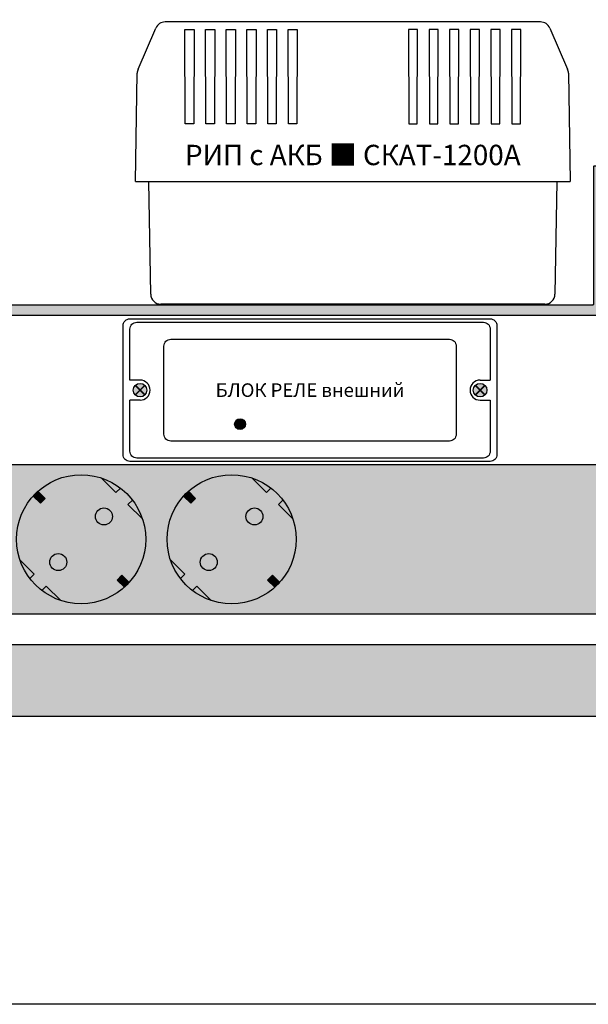
# Model space of a CAD drawing. Units: millimetres. Extents: x -405 to 10057, y -7482 to 553.
# Drawn here: x 6635 to 6802, y -5391 to -5101 of the extents above; entities that cross this region are included whole.
import ezdxf

# ---------------------------------------------------------------- set-up
doc = ezdxf.new("R2010")
doc.units = ezdxf.units.MM
doc.linetypes.add('SOLID', pattern=[0])
doc.layers.add('WIRES', color=7, linetype='SOLID')
doc.layers.add('Вид сверху', color=7, linetype='Continuous', lineweight=60)
doc.styles.add('Arial', font='ARIALN.TTF', dxfattribs={"width": 0.9})

# ---------------------------------------------------------------- blocks, each defined once
blk = doc.blocks.new('*U15')
at = {"lineweight": 25}
h = blk.add_hatch(color=251, dxfattribs=at)
h.set_gradient(color1=(102, 106, 98), color2=(120, 120, 110), rotation=90, tint=0.43)
h.paths.add_polyline_path([(0, 0), (482, 0), (482, 44), (0, 44)])
h = blk.add_hatch(color=256, dxfattribs=at)
h.dxf.hatch_style = 1
h.set_gradient(color1=(36, 35, 30), color2=(69, 67, 59), tint=1, name='CURVED')
h.paths.add_polyline_path([(318.29, 10), (319.7, 11.41), (321.82, 9.29, 0.270091), (325.72, 28.02), (321.49, 32.25), (322.79, 33.55, 0.033002), (321.14, 35.44, 0.033002), (319.25, 37.09), (317.95, 35.79), (313.72, 40.02, 0.270091), (294.99, 36.12), (297.11, 34), (295.7, 32.59), (293.58, 34.71, 0.270091), (289.68, 15.98), (293.91, 11.75), (292.62, 10.45, 0.033002), (294.27, 8.56, 0.033002), (296.15, 6.91), (297.45, 8.21), (301.68, 3.98, 0.270091), (320.41, 7.88)])
h.paths.add_polyline_path([(299.22, 13.51, -1), (302.75, 17.05, -1)], flags=16)
h.paths.add_polyline_path([(312.65, 26.95, -1), (316.19, 30.49, -1)], flags=16)
h = blk.add_hatch(color=256, dxfattribs=at)
h.dxf.hatch_style = 1
h.set_gradient(color1=(36, 35, 30), color2=(69, 67, 59), tint=1, name='CURVED')
h.paths.add_polyline_path([(362.58, 10), (363.99, 11.41), (366.11, 9.29, 0.270091), (370.01, 28.02), (365.78, 32.25), (367.08, 33.55, 0.033002), (365.43, 35.44, 0.033002), (363.54, 37.09), (362.24, 35.79), (358.01, 40.02, 0.270091), (339.28, 36.12), (341.4, 34), (339.99, 32.59), (337.87, 34.71, 0.270091), (333.97, 15.98), (338.2, 11.75), (336.91, 10.45, 0.033002), (338.56, 8.56, 0.033002), (340.44, 6.91), (341.74, 8.21), (345.97, 3.98, 0.270091), (364.7, 7.88)])
h.paths.add_polyline_path([(343.51, 13.51, -1), (347.04, 17.05, -1)], flags=16)
h.paths.add_polyline_path([(356.94, 26.95, -1), (360.48, 30.49, -1)], flags=16)
h = blk.add_hatch(color=256, dxfattribs=at)
h.dxf.hatch_style = 1
h.set_gradient(color1=(63, 62, 54), color2=(138, 134, 117), rotation=270, tint=1, name='CURVED')
h.paths.add_polyline_path([(317.95, 35.79), (319.25, 37.09, 0.082938), (313.72, 40.02)])
h = blk.add_hatch(color=256, dxfattribs=at)
h.dxf.hatch_style = 1
h.set_gradient(color1=(63, 62, 54), color2=(138, 134, 117), rotation=270, tint=1, name='CURVED')
h.paths.add_polyline_path([(362.24, 35.79), (363.54, 37.09, 0.082938), (358.01, 40.02)])
h = blk.add_hatch(color=254)
h.set_gradient(color1=(226, 228, 228), color2=(37, 39, 39), rotation=90, tint=0.65, name='INVCYLINDER')
h.paths.add_polyline_path([(295.7, 32.59), (297.11, 34), (294.97, 36.14), (293.56, 34.73)])
h = blk.add_hatch(color=254)
h.set_gradient(color1=(226, 228, 228), color2=(37, 39, 39), rotation=90, tint=0.65, name='INVCYLINDER')
h.paths.add_polyline_path([(339.99, 32.59), (341.4, 34), (339.26, 36.14), (337.85, 34.73)])
h = blk.add_hatch(color=256, dxfattribs=at)
h.dxf.hatch_style = 1
h.set_gradient(color1=(63, 62, 54), color2=(138, 134, 117), rotation=270, tint=1, name='CURVED')
h.paths.add_polyline_path([(322.79, 33.55), (321.49, 32.25), (325.72, 28.02, 0.082938)])
h = blk.add_hatch(color=256, dxfattribs=at)
h.dxf.hatch_style = 1
h.set_gradient(color1=(63, 62, 54), color2=(138, 134, 117), rotation=270, tint=1, name='CURVED')
h.paths.add_polyline_path([(367.08, 33.55), (365.78, 32.25), (370.01, 28.02, 0.082938)])
h = blk.add_hatch(color=256, dxfattribs=at)
h.dxf.hatch_style = 1
h.set_gradient(color1=(10, 11, 11), color2=(0, 0, 0), tint=1, name='INVSPHERICAL')
h.paths.add_polyline_path([(311.92, 28.72, 1), (316.92, 28.72, 1)])
h = blk.add_hatch(color=256, dxfattribs=at)
h.dxf.hatch_style = 1
h.set_gradient(color1=(10, 11, 11), color2=(0, 0, 0), tint=1, name='INVSPHERICAL')
h.paths.add_polyline_path([(356.21, 28.72, 1), (361.21, 28.72, 1)])
h = blk.add_hatch(color=256, dxfattribs=at)
h.dxf.hatch_style = 1
h.set_gradient(color1=(10, 11, 11), color2=(0, 0, 0), tint=1, name='INVSPHERICAL')
h.paths.add_polyline_path([(303.48, 15.28, 1), (298.48, 15.28, 1)])
h = blk.add_hatch(color=256, dxfattribs=at)
h.dxf.hatch_style = 1
h.set_gradient(color1=(10, 11, 11), color2=(0, 0, 0), tint=1, name='INVSPHERICAL')
h.paths.add_polyline_path([(347.77, 15.28, 1), (342.77, 15.28, 1)])
h = blk.add_hatch(color=256, dxfattribs=at)
h.dxf.hatch_style = 1
h.set_gradient(color1=(63, 62, 54), color2=(138, 134, 117), rotation=90, tint=1, name='CURVED')
h.paths.add_polyline_path([(289.68, 15.98, 0.082938), (292.62, 10.45), (293.91, 11.75)])
h = blk.add_hatch(color=256, dxfattribs=at)
h.dxf.hatch_style = 1
h.set_gradient(color1=(63, 62, 54), color2=(138, 134, 117), rotation=90, tint=1, name='CURVED')
h.paths.add_polyline_path([(333.97, 15.98, 0.082938), (336.91, 10.45), (338.2, 11.75)])
h = blk.add_hatch(color=254)
h.set_gradient(color1=(226, 228, 228), color2=(37, 39, 39), rotation=90, tint=0.65, name='INVCYLINDER')
h.paths.add_polyline_path([(320.43, 7.86), (321.84, 9.27), (319.7, 11.41), (318.29, 10)])
h = blk.add_hatch(color=254)
h.set_gradient(color1=(226, 228, 228), color2=(37, 39, 39), rotation=90, tint=0.65, name='INVCYLINDER')
h.paths.add_polyline_path([(364.72, 7.86), (366.13, 9.27), (363.99, 11.41), (362.58, 10)])
h = blk.add_hatch(color=256, dxfattribs=at)
h.dxf.hatch_style = 1
h.set_gradient(color1=(63, 62, 54), color2=(138, 134, 117), rotation=90, tint=1, name='CURVED')
h.paths.add_polyline_path([(297.45, 8.21), (296.15, 6.91, 0.082938), (301.68, 3.98)])
h = blk.add_hatch(color=256, dxfattribs=at)
h.dxf.hatch_style = 1
h.set_gradient(color1=(63, 62, 54), color2=(138, 134, 117), rotation=90, tint=1, name='CURVED')
h.paths.add_polyline_path([(341.74, 8.21), (340.44, 6.91, 0.082938), (345.97, 3.98)])
for p, q in [((317.95, 35.79), (313.72, 40.02)), ((362.24, 35.79), (358.01, 40.02)), ((319.25, 37.09), (317.95, 35.79)), ((363.54, 37.09), (362.24, 35.79)), ((322.79, 33.55), (321.49, 32.25)), ((325.72, 28.02), (321.49, 32.25)), ((367.08, 33.55), (365.78, 32.25)), ((370.01, 28.02), (365.78, 32.25)), ((293.91, 11.75), (289.68, 15.98)), ((338.2, 11.75), (333.97, 15.98)), ((292.62, 10.45), (293.91, 11.75)), ((336.91, 10.45), (338.2, 11.75)), ((296.15, 6.91), (297.45, 8.21)), ((301.68, 3.98), (297.45, 8.21)), ((340.44, 6.91), (341.74, 8.21)), ((345.97, 3.98), (341.74, 8.21))]:
    blk.add_line(p, q)
at = {"const_width": 0.4}
blk.add_lwpolyline([(0, 0), (482, 0), (482, 44), (0, 44)], close=True, dxfattribs=at)
at = {"lineweight": 25}
for points in [[(293.56, 34.73), (294.97, 36.14), (297.11, 34), (295.7, 32.59)], [(337.85, 34.73), (339.26, 36.14), (341.4, 34), (339.99, 32.59)], [(320.43, 7.86), (321.84, 9.27), (319.7, 11.41), (318.29, 10)], [(364.72, 7.86), (366.13, 9.27), (363.99, 11.41), (362.58, 10)]]:
    blk.add_lwpolyline(points, close=True, dxfattribs=at)
for centre, radius in [((307.7, 22), 19), ((351.99, 22), 19), ((314.42, 28.72), 2.5), ((358.71, 28.72), 2.5), ((300.98, 15.28), 2.5), ((345.27, 15.28), 2.5)]:
    blk.add_circle(centre, radius)
blk = doc.blocks.new('*U16')
blk.add_blockref('*U15', (0, 0))
blk = doc.blocks.new('*U33')
at = {"lineweight": 25}
h = blk.add_hatch(color=251, dxfattribs=at)
h.set_gradient(color1=(62, 64, 59), color2=(90, 93, 86), tint=0.46, name='INVHEMISPHERICAL')
h.paths.add_polyline_path([(0, 853.24), (558.09, 853.24), (558.09, 0), (0, 0)])
h.paths.add_polyline_path([(21.05, 832.19), (537.04, 832.19), (537.04, 21.05), (21.05, 21.05)], flags=16)
at = {"lineweight": 30}
for points in [[(0, 853.24), (558.09, 853.24), (558.09, 0), (0, 0)], [(21.05, 832.19), (537.04, 832.19), (537.04, 21.05), (21.05, 21.05)]]:
    blk.add_lwpolyline(points, close=True, dxfattribs=at)
blk = doc.blocks.new('*U34')
blk.add_blockref('*U33', (0, 0))
blk = doc.blocks.new('*U74')
at = {"layer": 'WIRES', "ltscale": 10}
h = blk.add_hatch(color=256, dxfattribs=at)
h.dxf.hatch_style = 1
h.set_gradient(color1=(184, 50, 5), color2=(251, 135, 96), rotation=45, one_color=1, tint=0.68, name='SPHERICAL')
h.paths.add_polyline_path([(3.2, 1.6, 1), (0, 1.6, 1)])
at = {"color": 32, "true_color": 0xd45d08}
blk.add_circle((1.6, 1.6), 1.6, dxfattribs=at)
blk = doc.blocks.new('*U77')
at = {"lineweight": 25}
h = blk.add_hatch(color=254, dxfattribs=at)
h.set_gradient(color1=(145, 145, 145), color2=(250, 250, 250), rotation=180, tint=0.98, name='SPHERICAL')
h.paths.add_polyline_path([(327.03, -22.07, -1), (323.03, -22.07, -1)])
h = blk.add_hatch(color=254, dxfattribs=at)
h.set_gradient(color1=(145, 145, 145), color2=(250, 250, 250), rotation=180, tint=0.98, name='SPHERICAL')
h.paths.add_polyline_path([(423.1, -22.07, 1), (427.1, -22.07, 1)])
h = blk.add_hatch(color=149)
h.set_gradient(color1=(62, 68, 70), color2=(125, 136, 140), rotation=135, one_color=1, tint=0.52, name='INVHEMISPHERICAL')
h.paths.add_polyline_path([(326.26, -20.5, -0.059132), (326.6, -20.83), (323.79, -23.64, -0.059132), (323.45, -23.31)])
h = blk.add_hatch(color=149)
h.set_gradient(color1=(62, 68, 70), color2=(125, 136, 140), rotation=135, one_color=1, tint=0.52, name='INVHEMISPHERICAL')
h.paths.add_polyline_path([(323.79, -20.5, 0.059132), (323.45, -20.83), (326.26, -23.64, 0.059132), (326.6, -23.31)])
h = blk.add_hatch(color=149)
h.set_gradient(color1=(62, 68, 70), color2=(125, 136, 140), rotation=135, one_color=1, tint=0.52, name='INVHEMISPHERICAL')
h.paths.add_polyline_path([(423.86, -20.5, 0.059132), (423.53, -20.83), (426.34, -23.64, 0.059132), (426.67, -23.31)])
h = blk.add_hatch(color=149)
h.set_gradient(color1=(62, 68, 70), color2=(125, 136, 140), rotation=135, one_color=1, tint=0.52, name='INVHEMISPHERICAL')
h.paths.add_polyline_path([(426.34, -20.5, -0.059132), (426.67, -20.83), (423.86, -23.64, -0.059132), (423.53, -23.31)])
at = {"color": 0}
for p, q in [((325.03, -19.11), (322.06, -19.11)), ((425.1, -19.11), (428.06, -19.11)), ((325.03, -25.03), (322.06, -25.03)), ((425.1, -25.03), (428.06, -25.03))]:
    blk.add_line(p, q, dxfattribs=at)
at = {"const_width": 0.4}
blk.add_lwpolyline([(0, -44), (482, -44), (482, 0), (0, 0)], close=True, dxfattribs=at)
at = {"color": 0}
for points in [[(322.06, -1.07), (428.06, -1.07, -0.414214), (430.06, -3.07), (430.06, -41.07, -0.414214), (428.06, -43.07), (322.06, -43.07, -0.414214), (320.06, -41.07), (320.06, -3.07, -0.414214)], [(334.06, -7.07), (416.06, -7.07, -0.414214), (418.06, -9.07), (418.06, -35.07, -0.414214), (416.06, -37.07), (334.06, -37.07, -0.414214), (332.06, -35.07), (332.06, -9.07, -0.414214)]]:
    blk.add_lwpolyline(points, format="xyb", close=True, dxfattribs=at)
for points in [[(322.06, -19.11), (322.06, -4.07, -0.414214), (324.06, -2.07), (426.06, -2.07, -0.414214), (428.06, -4.07), (428.06, -19.11)], [(428.06, -25.03), (428.06, -40.07, -0.414214), (426.06, -42.07), (324.06, -42.07, -0.414214), (322.06, -40.07), (322.06, -25.03)]]:
    blk.add_lwpolyline(points, format="xyb", dxfattribs=at)
at = {"color": 252}
for centre in [(325.03, -22.07), (425.1, -22.07)]:
    blk.add_circle(centre, 2, dxfattribs=at)
at = {"color": 0}
for centre, start, end in [((325.03, -22.07), 270, 90), ((425.1, -22.07), 90, 270)]:
    blk.add_arc(centre, 2.96, start, end, dxfattribs=at)
at = {"color": 9}
blk.add_blockref('*U74', (352.87, -33.69), dxfattribs=at)
at = {"insert": (375.06, -22.07), "char_height": 4, "width": 56.1305, "attachment_point": 5, "style": 'Arial'}
blk.add_mtext('{\\fArial|b1|i0|c204|p34;БЛОК РЕЛЕ внешний', dxfattribs=at)
blk = doc.blocks.new('*U72')
blk.add_blockref('*U77', (0, 0))
blk = doc.blocks.new('*U78')
blk.add_blockref('*U72', (0, 0))
blk = doc.blocks.new('*U168')
at = {"color": 7, "linetype": 'Continuous', "lineweight": 30}
for p, q in [((-63.2, 69.23), (-57.96, 81.34)), ((55.21, 83.14), (-55.21, 83.14)), ((57.96, 81.34), (63.2, 69.23)), ((-64, 36.14), (-63.44, 68.09)), ((63.44, 68.09), (64, 36.14)), ((-64, 36.14), (64, 36.14)), ((-59.48, 2.95), (-60.06, 36.14)), ((60.06, 36.14), (59.48, 2.95)), ((56.48, 0), (-56.48, 0))]:
    blk.add_line(p, q, dxfattribs=at)
for points in [[(-49.44, 80.87), (-46.71, 80.87), (-46.81, 53.14), (-49.34, 53.14)], [(-43.36, 80.87), (-40.64, 80.87), (-40.74, 53.14), (-43.26, 53.14)], [(-37.29, 80.87), (-34.56, 80.87), (-34.66, 53.14), (-37.19, 53.14)], [(-31.22, 80.87), (-28.49, 80.87), (-28.59, 53.14), (-31.12, 53.14)], [(-25.15, 80.87), (-22.42, 80.87), (-22.52, 53.14), (-25.05, 53.14)], [(-19.07, 80.87), (-16.35, 80.87), (-16.45, 53.14), (-18.97, 53.14)], [(19.07, 80.87), (16.35, 80.87), (16.45, 53.14), (18.97, 53.14)], [(25.15, 80.87), (22.42, 80.87), (22.52, 53.14), (25.05, 53.14)], [(31.22, 80.87), (28.49, 80.87), (28.59, 53.14), (31.12, 53.14)], [(37.29, 80.87), (34.56, 80.87), (34.66, 53.14), (37.19, 53.14)], [(43.36, 80.87), (40.64, 80.87), (40.74, 53.14), (43.26, 53.14)], [(49.44, 80.87), (46.71, 80.87), (46.81, 53.14), (49.34, 53.14)]]:
    blk.add_lwpolyline(points, close=True, dxfattribs=at)
for centre, start, end in [((-55.21, 80.14), 90.7492, 156.6155), ((55.21, 80.14), 23.3845, 89.9822), ((-60.44, 68.04), 156.6155, 179), ((60.44, 68.04), 1, 23.3845), ((-56.48, 3), 181, 270), ((56.48, 3), 270, 359)]:
    blk.add_arc(centre, 3, start, end, dxfattribs=at)
blk = doc.blocks.new('*U169')
at = {"lineweight": 25}
h = blk.add_hatch(color=251, dxfattribs=at)
h.set_gradient(color1=(102, 106, 98), color2=(120, 120, 110), rotation=90, tint=0.43)
h.paths.add_polyline_path([(23.25, 0), (0, 0), (0, -44), (482, -44), (482, 0), (458.75, 0), (458.5, -0.25), (458.5, -40.75), (458.25, -41), (23.75, -41), (23.5, -40.75), (23.5, -0.25)])
at = {"const_width": 0.4}
blk.add_lwpolyline([(23.25, 0), (0, 0), (0, -44), (482, -44), (482, 0), (458.75, 0), (458.5, -0.25), (458.5, -40.75), (458.25, -41), (23.75, -41), (23.5, -40.75), (23.5, -0.25)], close=True, dxfattribs=at)
at = {"layer": 'Вид сверху', "lineweight": 60}
blk.add_blockref('*U168', (387.65, -40.75), dxfattribs=at)
at = {"insert": (387.65, 3.2), "char_height": 6, "width": 127.8876, "attachment_point": 5, "line_spacing_factor": 0.75, "style": 'Arial'}
blk.add_mtext('{\\fArial|b1|i0|c204|p34;РИП с АКБ ■ СКАТ-1200А}', dxfattribs=at)
blk = doc.blocks.new('*U162')
blk.add_blockref('*U169', (0, 0))
blk = doc.blocks.new('*U170')
blk.add_blockref('*U162', (0, 0))

msp = doc.modelspace()

# ---------------------------------------------------------------- linework, layer by layer
at = {"layer": 'Defpoints', "color": 5}
msp.add_lwpolyline([(6179.62, -4379.77), (7313.08, -4379.77), (7313.08, -5390.6), (6179.62, -5390.6)], close=True, dxfattribs=at)

# ---------------------------------------------------------------- block references
for name, p in [('*U34', (6307.49, -5305.8)), ('*U170', (6345.53, -5143.61)), ('*U78', (6345.53, -5187.61)), ('*U16', (6345.53, -5275.61))]:
    msp.add_blockref(name, p)

doc.saveas('drawing.dxf')
